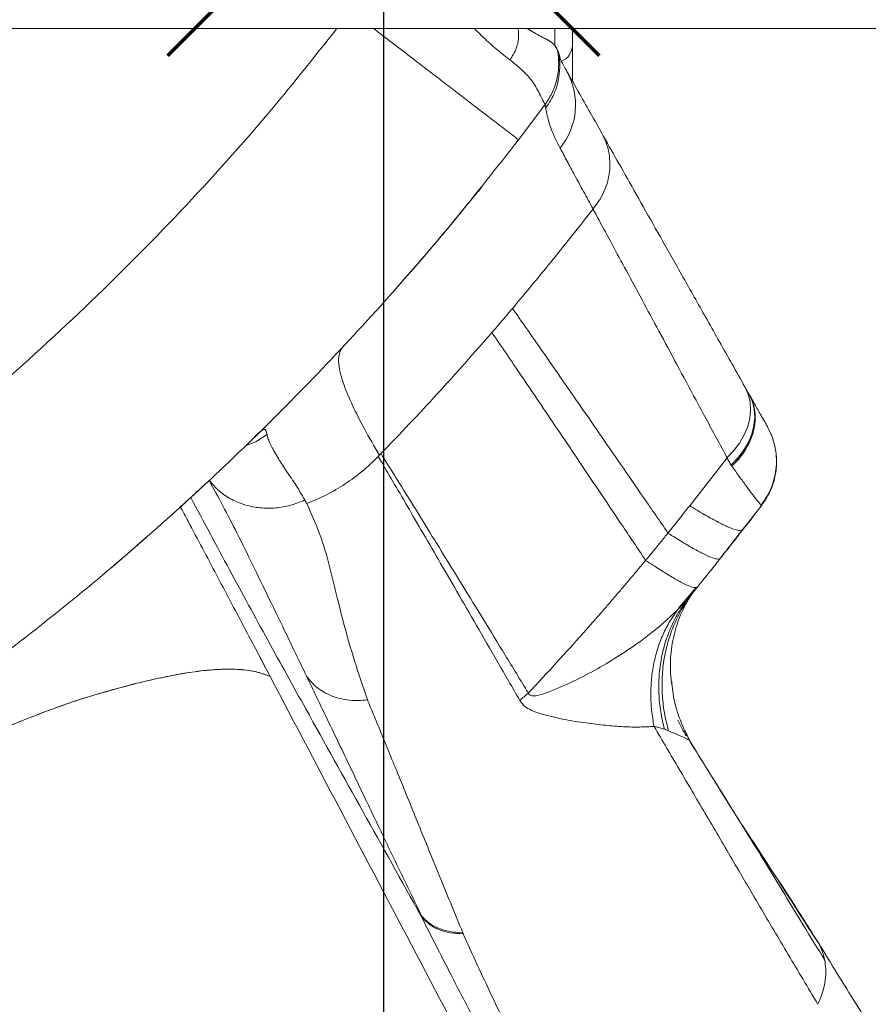
# Model space of a CAD drawing. Units: millimetres. Extents: x -17124 to -6317, y -13472 to -2830.
# Drawn here: x -10045 to -9803, y -9711 to -9432 of the extents above; entities that cross this region are included whole.
import ezdxf

# ---------------------------------------------------------------- set-up
doc = ezdxf.new("R2010")
doc.units = ezdxf.units.MM
doc.header["$PDSIZE"] = -1
doc.layers.add('QUOTE', color=212, linetype='Continuous', lineweight=18)
doc.dimstyles.new('2011', dxfattribs={"dimtxt": 30, "dimasz": 30, "dimexe": 5, "dimexo": 10, "dimgap": 10, "dimtad": 1, "dimtxsty": 'Standard', "dimcen": 2.5, "dimadec": 0, "dimazin": 0, "dimtfac": 1, "dimtmove": 0, "dimatfit": 3, "dimfxl": 1, "dimarcsym": 0})

# ---------------------------------------------------------------- blocks, each defined once
blk = doc.blocks.new('*D20')
at = {"layer": 'Defpoints', "color": 0, "transparency": 16777216}
for p in [(-9941.17, -9380.46), (-7582.59, -13160.67), (-6321.86, -13160.67)]:
    blk.add_point(p, dxfattribs=at)
at = {"layer": 'QUOTE', "color": 0, "lineweight": -2, "transparency": 16777216}
for p, q in [((-9931.17, -9380.46), (-6316.86, -9380.46)), ((-6321.86, -9410.46), (-6321.86, -13130.67)), ((-7572.59, -13160.67), (-6316.86, -13160.67))]:
    blk.add_line(p, q, dxfattribs=at)
at = {"layer": 'QUOTE', "color": 0, "transparency": 16777216}
for points in [[(-6326.86, -9410.46), (-6316.86, -9410.46), (-6321.86, -9380.46)], [(-6326.86, -13130.67), (-6316.86, -13130.67), (-6321.86, -13160.67)]]:
    blk.add_solid(points, dxfattribs=at)
at = {"layer": 'QUOTE', "color": 0, "transparency": 16777216, "insert": (-6349.36, -11270.56), "char_height": 30, "attachment_point": 5, "rotation": 90}
blk.add_mtext('3780,21', dxfattribs=at)
blk = doc.blocks.new('*D21')
at = {"layer": 'Defpoints', "color": 0, "transparency": 16777216}
for p in [(-9941.17, -9380.46), (-7582.59, -13160.67), (-7582.59, -13466.92)]:
    blk.add_point(p, dxfattribs=at)
at = {"layer": 'QUOTE', "color": 0, "lineweight": -2, "transparency": 16777216}
for p, q in [((-9941.17, -9390.46), (-9941.17, -13471.92)), ((-7582.59, -13170.67), (-7582.59, -13471.92)), ((-9911.17, -13466.92), (-7612.59, -13466.92))]:
    blk.add_line(p, q, dxfattribs=at)
at = {"layer": 'QUOTE', "color": 0, "transparency": 16777216}
for points in [[(-9911.17, -13461.92), (-9911.17, -13471.92), (-9941.17, -13466.92)], [(-7612.59, -13461.92), (-7612.59, -13471.92), (-7582.59, -13466.92)]]:
    blk.add_solid(points, dxfattribs=at)
at = {"layer": 'QUOTE', "color": 0, "transparency": 16777216, "insert": (-8761.88, -13439.42), "char_height": 30, "attachment_point": 5}
blk.add_mtext('2358,58', dxfattribs=at)

msp = doc.modelspace()

# ---------------------------------------------------------------- linework, layer by layer
at = {"color": 7, "linetype": 'Continuous', "lineweight": 15}
for p, q in [((-9738.546, -9434.087), (-11323.054, -9434.087)), ((-9898.513, -9435.18), (-9900.341, -9434.087)), ((-9887.539, -9434.087), (-9887.539, -9438.793)), ((-9895.883, -9436.645), (-9894.821, -9437.208)), ((-9894.322, -9437.439), (-9895.883, -9436.645)), ((-9893.852, -9437.764), (-9894.322, -9437.439)), ((-9894.322, -9437.439), (-9893.732, -9437.84)), ((-9887.539, -9438.793), (-9887.539, -9449.019)), ((-9891.534, -9441.783), (-9891.533, -9441.81)), ((-9895.35, -9455.779), (-9902.831, -9465.685)), ((-9912.885, -9478.506), (-9913.987, -9480.085)), ((-9935.484, -9505.453), (-9932.675, -9502.249)), ((-9935.486, -9505.455), (-9938.473, -9508.861)), ((-9938.674, -9509.15), (-9938.461, -9508.872)), ((-9838.52, -9535.831), (-9837.312, -9537.971)), ((-9975.636, -9548.115), (-9977.611, -9549.786)), ((-9831.251, -9549.001), (-9830.936, -9549.661)), ((-9830.882, -9549.833), (-9830.936, -9549.661)), ((-9942.345, -9555.251), (-9942.677, -9555.598)), ((-9843.526, -9556.007), (-9854.211, -9569.584)), ((-9990.718, -9562.428), (-9990.693, -9562.472)), ((-9839.179, -9576.387), (-9833.644, -9569.354)), ((-9857.409, -9598.691), (-9852.502, -9592.846)), ((-9852.69, -9593.483), (-9853.489, -9594.601)), ((-9852.69, -9593.484), (-9852.691, -9593.485)), ((-9852.022, -9592.66), (-9851.996, -9592.628)), ((-9854.021, -9595.117), (-9857.501, -9598.963)), ((-9854.754, -9596.042), (-9854.828, -9596.077)), ((-9853.902, -9594.971), (-9854.021, -9595.117)), ((-9857.574, -9599.037), (-9857.535, -9598.997)), ((-9857.535, -9598.997), (-9857.574, -9599.037)), ((-9857.501, -9598.963), (-9857.535, -9598.997)), ((-9973.398, -9618.041), (-9976.306, -9612.512)), ((-9859.045, -9622.071), (-9859.418, -9619.81)), ((-9859.287, -9619.788), (-9859.255, -9620.092)), ((-9861.39, -9633.055), (-9864.352, -9632.186)), ((-9860.223, -9633.482), (-9861.39, -9633.055)), ((-9854.253, -9636.096), (-9855.612, -9633.274)), ((-9852.388, -9639.299), (-9854.386, -9636.092)), ((-9842.204, -9655.643), (-9845.202, -9650.833)), ((-9839.613, -9659.8), (-9839.579, -9659.855)), ((-9918.674, -9690.799), (-9918.542, -9691.119))]:
    msp.add_line(p, q, dxfattribs=at)
at = {"color": 8, "linetype": 'Continuous', "lineweight": 15}
for p, q in [((-9892.539, -9439.108), (-9892.539, -9434.087)), ((-9976.918, -9549.094), (-9976.167, -9548.507)), ((-9979.646, -9551.9), (-9979.942, -9552.182)), ((-9994.488, -9565.733), (-9993.529, -9565.038)), ((-9833.93, -9569.383), (-9833.729, -9569.329)), ((-9859.324, -9619.44), (-9859.287, -9619.788)), ((-9928.464, -9687.841), (-9928.811, -9687.807))]:
    msp.add_line(p, q, dxfattribs=at)
at = {"color": 1, "lineweight": 70}
for points in [[(-10002.449, -9441.736), (-9879.89, -9319.177)], [(-10002.449, -9319.177), (-9879.89, -9441.736)]]:
    msp.add_lwpolyline(points, dxfattribs=at)
at = {"color": 7, "linetype": 'Continuous', "lineweight": 15, "flags": 128}
for points in [[(-9838.52, -9535.831), (-9837.604, -9537.866), (-9837.06, -9540.058), (-9836.899, -9542.364), (-9837.123, -9544.737), (-9837.729, -9547.129), (-9838.704, -9549.491), (-9840.028, -9551.776), (-9841.674, -9553.936), (-9843.61, -9555.929)], [(-9842.481, -9558.024), (-9840.535, -9556.034), (-9838.878, -9553.877), (-9837.543, -9551.597), (-9836.558, -9549.239), (-9835.943, -9546.852), (-9835.71, -9544.484), (-9835.864, -9542.184), (-9836.402, -9539.998), (-9837.312, -9537.971)]]:
    msp.add_lwpolyline(points, dxfattribs=at)
at = {"color": 7, "linetype": 'Continuous', "lineweight": 15}
for centre, radius, start, end in [((-9892.539, -9438.793), 5, 291.34845, 0), ((-9906.118, -9455.727), 19.491, 320.79181, 29.0477)]:
    msp.add_arc(centre, radius, start, end, dxfattribs=at)
at = {"color": 8, "linetype": 'Continuous', "lineweight": 15}
for points, knots in [([(-10086.453, -9564.85), (-10076.379, -9556.909), (-10056.213, -9541.013), (-10027.581, -9515.182), (-10000.279, -9487.928), (-9975.747, -9460.95), (-9961.088, -9442.481), (-9954.426, -9434.087)], [0, 0, 0, 0, 0.2064934, 0.4133507, 0.6204282, 0.827475, 1, 1, 1, 1]), ([(-9902.831, -9465.685), (-9902.897, -9465.634), (-9903.034, -9465.529), (-9904.165, -9464.661), (-9905.886, -9463.34), (-9908.067, -9461.666), (-9910.498, -9459.8), (-9913.373, -9457.592), (-9916.657, -9455.072), (-9920.3, -9452.275), (-9924.243, -9449.249), (-9928.415, -9446.046), (-9933.211, -9442.365), (-9938.401, -9438.38), (-9942.218, -9435.45), (-9943.995, -9434.087)], [0, 0, 0, 0, 0.08389812, 0.17142666, 0.26209523, 0.33180526, 0.40261726, 0.47418539, 0.54614063, 0.61810182, 0.68968757, 0.76052833, 0.8302774, 0.92101196, 1, 1, 1, 1]), ([(-9915.443, -9434.087), (-9914.374, -9435.131), (-9912.07, -9437.383), (-9908.633, -9440.358), (-9906.409, -9442.106), (-9905.296, -9442.981)], [0, 0, 0, 0, 0.3018278, 0.6507801, 1, 1, 1, 1]), ([(-9853.489, -9594.601), (-9854.223, -9595.579), (-9855.984, -9597.93), (-9858.176, -9602.093), (-9860.101, -9606.974), (-9861.403, -9612.142), (-9862.078, -9617.479), (-9862.097, -9622.88), (-9861.534, -9628.245), (-9860.657, -9631.748), (-9860.223, -9633.482)], [0, 0, 0, 0, 0.09192518, 0.22077516, 0.3513416, 0.48278352, 0.61422544, 0.74479189, 0.87364187, 1, 1, 1, 1]), ([(-9859.255, -9620.092), (-9859.171, -9621.054), (-9858.884, -9624.324), (-9857.345, -9629.767), (-9855.372, -9633.984), (-9854.386, -9636.092)], [0, 0, 0, 0, 0.1723077, 0.5861532, 1, 1, 1, 1])]:
    msp.add_open_spline(points, degree=3, knots=knots, dxfattribs=at)
at = {"color": 7, "linetype": 'Continuous', "lineweight": 15}
for points, knots in [([(-9905.296, -9442.981), (-9904.934, -9442.455), (-9904.201, -9441.392), (-9903.422, -9439.643), (-9902.918, -9437.858), (-9902.757, -9436.12), (-9902.807, -9434.842), (-9903.01, -9434.22), (-9903.053, -9434.087)], [0, 0, 0, 0, 0.1874593, 0.378946, 0.5708886, 0.7596649, 0.9484413, 1, 1, 1, 1]), ([(-9900.277, -9434.087), (-9900.083, -9434.214), (-9899.023, -9434.911), (-9897.406, -9435.822), (-9895.632, -9436.786), (-9894.532, -9437.336), (-9894.392, -9437.405), (-9894.322, -9437.439)], [0, 0, 0, 0, 0.0527851, 0.28965927, 0.52651465, 0.76320426, 1, 1, 1, 1]), ([(-9893.266, -9438.138), (-9893.482, -9437.992), (-9893.914, -9437.702), (-9894.723, -9437.258), (-9895.126, -9437.036)], [0, 0, 0, 0, 0.5021109, 1, 1, 1, 1]), ([(-9890.856, -9442.962), (-9891.001, -9442.426), (-9891.292, -9441.348), (-9891.717, -9439.988), (-9892.233, -9439.348), (-9892.383, -9439.162)], [0, 0, 0, 0, 0.4118678, 0.8285798, 1, 1, 1, 1]), ([(-9892.339, -9439.242), (-9892.298, -9439.29), (-9892.141, -9439.472), (-9892.051, -9439.7), (-9891.985, -9439.868)], [0, 0, 0, 0, 0.2640814, 1, 1, 1, 1]), ([(-9905.296, -9442.981), (-9904.348, -9443.74), (-9902.452, -9445.257), (-9900.223, -9447.48), (-9898.458, -9449.625), (-9897.272, -9451.727), (-9896.388, -9453.587), (-9895.701, -9454.9), (-9895.249, -9455.757), (-9895.161, -9455.886), (-9895.117, -9455.951)], [0, 0, 0, 0, 0.1250746, 0.2500069, 0.3750295, 0.5000595, 0.6250147, 0.7500078, 0.8750236, 1, 1, 1, 1]), ([(-9891.545, -9441.771), (-9891.522, -9441.843), (-9891.478, -9441.979), (-9891.312, -9442.553), (-9891.153, -9443.226), (-9891.089, -9443.845), (-9891.075, -9444.451), (-9891.098, -9445.042), (-9891.143, -9445.629), (-9891.195, -9446.147), (-9891.247, -9446.607), (-9891.279, -9446.883), (-9891.307, -9447.117), (-9891.341, -9447.408), (-9891.395, -9447.837), (-9891.51, -9448.567), (-9891.708, -9449.538), (-9892.074, -9450.883), (-9892.677, -9452.543), (-9893.651, -9454.58), (-9894.616, -9455.941), (-9895.146, -9456.687)], [0, 0, 0, 0, 0.157735, 0.2982656, 0.4216558, 0.5277504, 0.6166564, 0.6885246, 0.743553, 0.7820935, 0.7954451, 0.8051895, 0.808935, 0.8121537, 0.8223484, 0.8320232, 0.8530147, 0.8765713, 0.9085497, 0.9498946, 1, 1, 1, 1]), ([(-9889.079, -9446.264), (-9889.393, -9445.707), (-9890.019, -9444.594), (-9890.882, -9443.036), (-9891.245, -9442.347), (-9891.467, -9441.926)], [0, 0, 0, 0, 0.2800121, 0.5600248, 1, 1, 1, 1]), ([(-9889.079, -9446.264), (-9888.159, -9447.894), (-9886.316, -9451.16), (-9883.007, -9457.022), (-9880.459, -9461.535), (-9879.187, -9463.789)], [0, 0, 0, 0, 0.3327028, 0.666735, 1, 1, 1, 1]), ([(-9895.35, -9455.779), (-9895.333, -9455.858), (-9895.299, -9456.016), (-9895.01, -9457.254), (-9894.511, -9459.668), (-9893.454, -9463.247), (-9891.829, -9466.448), (-9891.016, -9468.048)], [0, 0, 0, 0, 0.1666666, 0.3333326, 0.4999966, 0.7499994, 1, 1, 1, 1]), ([(-9881.673, -9485.325), (-9881.084, -9484.576), (-9879.887, -9483.054), (-9878.514, -9480.466), (-9877.5, -9477.679), (-9876.93, -9474.76), (-9876.823, -9471.814), (-9877.185, -9468.948), (-9877.945, -9466.236), (-9878.778, -9464.596), (-9879.187, -9463.789)], [0, 0, 0, 0, 0.120061, 0.2442578, 0.3713733, 0.5, 0.6286267, 0.7557422, 0.879939, 1, 1, 1, 1]), ([(-9879.18, -9463.801), (-9877.779, -9466.284), (-9874.975, -9471.25), (-9870.105, -9479.877), (-9864.759, -9489.348), (-9858.911, -9499.709), (-9852.583, -9510.917), (-9845.83, -9522.881), (-9840.957, -9531.513), (-9838.52, -9535.831)], [0, 0, 0, 0, 0.1425924, 0.2852381, 0.4282542, 0.5713166, 0.7141994, 0.8570453, 1, 1, 1, 1]), ([(-9902.831, -9465.685), (-9908.952, -9473.483), (-9921.206, -9489.092), (-9940.7, -9511.622), (-9960.99, -9533.474), (-9982.11, -9554.542), (-10004.009, -9574.778), (-10026.585, -9594.216), (-10042.222, -9606.431), (-10050.033, -9612.533)], [0, 0, 0, 0, 0.1426131, 0.2854766, 0.4284893, 0.5715497, 0.7145559, 0.8574063, 1, 1, 1, 1]), ([(-9891.016, -9468.048), (-9890.375, -9469.24), (-9889.092, -9471.623), (-9886.852, -9475.772), (-9884.408, -9480.283), (-9882.585, -9483.644), (-9881.673, -9485.325)], [0, 0, 0, 0, 0.2497808, 0.4996984, 0.7498691, 1, 1, 1, 1]), ([(-9932.675, -9502.249), (-9931.398, -9500.784), (-9928.844, -9497.853), (-9925.095, -9493.434), (-9921.447, -9489.052), (-9918.011, -9484.818), (-9915.616, -9481.87), (-9914.05, -9479.941), (-9913.067, -9478.731), (-9912.945, -9478.581), (-9912.885, -9478.506)], [0, 0, 0, 0, 0.1400111, 0.2800234, 0.4200329, 0.5600385, 0.670028, 0.7800187, 0.8900099, 1, 1, 1, 1]), ([(-9914.057, -9480.03), (-9914.111, -9480.096), (-9914.215, -9480.224), (-9914.895, -9481.05), (-9915.844, -9482.204), (-9917.008, -9483.62), (-9918.293, -9485.186), (-9919.618, -9486.803), (-9920.948, -9488.432), (-9922.149, -9489.89), (-9923.666, -9491.721), (-9925.58, -9494.013), (-9927.367, -9496.128), (-9928.708, -9497.709), (-9929.442, -9498.559), (-9930.15, -9499.366), (-9930.842, -9500.149), (-9931.237, -9500.603), (-9931.447, -9500.844)], [0, 0, 0, 0, 0.0971257, 0.1871312, 0.2700162, 0.3457791, 0.414424, 0.4749167, 0.5285606, 0.5754791, 0.6155387, 0.7066325, 0.7989325, 0.8284695, 0.8624165, 0.9022501, 0.9480769, 1, 1, 1, 1]), ([(-9904.54, -9513.563), (-9900.654, -9508.917), (-9892.883, -9499.625), (-9885.409, -9490.092), (-9881.673, -9485.325)], [0, 0, 0, 0, 0.4999972, 1, 1, 1, 1]), ([(-9881.676, -9485.342), (-9880.529, -9487.466), (-9878.235, -9491.715), (-9874.316, -9498.967), (-9870.059, -9506.845), (-9865.434, -9515.389), (-9860.479, -9524.582), (-9855.196, -9534.418), (-9849.604, -9544.806), (-9845.611, -9552.215), (-9843.615, -9555.92)], [0, 0, 0, 0, 0.1249573, 0.2499262, 0.3749064, 0.4998978, 0.6249069, 0.7499325, 0.8749637, 1, 1, 1, 1]), ([(-9910.397, -9520.409), (-9909.424, -9519.281), (-9907.461, -9517.007), (-9905.519, -9514.717), (-9904.54, -9513.563)], [0, 0, 0, 0, 0.4961295, 1, 1, 1, 1]), ([(-9904.536, -9513.566), (-9903.214, -9515.453), (-9900.57, -9519.226), (-9896.051, -9525.707), (-9891.137, -9532.776), (-9885.796, -9540.481), (-9880.05, -9548.789), (-9873.896, -9557.706), (-9867.378, -9567.165), (-9862.715, -9573.946), (-9860.384, -9577.337)], [0, 0, 0, 0, 0.12500119, 0.25000217, 0.37500179, 0.49999755, 0.62499758, 0.74999929, 0.87499525, 1, 1, 1, 1]), ([(-9941.898, -9554.787), (-9936.526, -9549.17), (-9925.781, -9537.935), (-9915.525, -9526.251), (-9910.397, -9520.409)], [0, 0, 0, 0, 0.4999598, 1, 1, 1, 1]), ([(-9866.717, -9585.09), (-9869.025, -9581.65), (-9873.641, -9574.77), (-9880.091, -9565.174), (-9886.181, -9556.129), (-9891.866, -9547.701), (-9897.149, -9539.887), (-9902.008, -9532.719), (-9906.475, -9526.148), (-9909.087, -9522.324), (-9910.394, -9520.412)], [0, 0, 0, 0, 0.1250046, 0.2500007, 0.3750023, 0.5000024, 0.6249983, 0.7499978, 0.8749988, 1, 1, 1, 1]), ([(-9952.746, -9524.525), (-9953.108, -9525.055), (-9953.833, -9526.115), (-9954.044, -9528.543), (-9953.62, -9531.572), (-9952.348, -9535.689), (-9950.091, -9541.021), (-9946.783, -9547.614), (-9943.826, -9552.705), (-9942.347, -9555.25)], [0, 0, 0, 0, 0.1248522, 0.2498781, 0.3749316, 0.4999226, 0.6665754, 0.8333146, 1, 1, 1, 1]), ([(-9837.312, -9537.971), (-9836.801, -9539.106), (-9835.776, -9541.383), (-9835.576, -9545.309), (-9836.35, -9549.062), (-9837.893, -9552.455), (-9839.871, -9555.422), (-9841.612, -9557.158), (-9842.481, -9558.024)], [0, 0, 0, 0, 0.18619961, 0.37313201, 0.55972503, 0.70660518, 0.85366773, 1, 1, 1, 1]), ([(-9842.255, -9558.367), (-9841.309, -9557.401), (-9839.557, -9555.612), (-9838.088, -9553.284), (-9837.318, -9551.768), (-9836.957, -9550.962), (-9836.66, -9550.208), (-9836.419, -9549.508), (-9836.225, -9548.864), (-9835.962, -9547.857), (-9835.722, -9546.558), (-9835.608, -9545.058), (-9835.626, -9543.857), (-9835.77, -9542.281), (-9836.186, -9540.274), (-9836.937, -9538.737), (-9837.312, -9537.971)], [0, 0, 0, 0, 0.1608855, 0.2982784, 0.3386925, 0.3763702, 0.4113251, 0.4435677, 0.473105, 0.4999414, 0.5819817, 0.6510544, 0.7071627, 0.7502522, 0.875446, 1, 1, 1, 1]), ([(-9837.312, -9537.971), (-9836.617, -9539.202), (-9835.226, -9541.666), (-9833.697, -9544.374), (-9832.584, -9546.347), (-9832.284, -9546.878), (-9832.134, -9547.144)], [0, 0, 0, 0, 0.2500146, 0.5000189, 0.7500136, 1, 1, 1, 1]), ([(-9836.277, -9540.356), (-9836.267, -9540.38), (-9836.164, -9540.61), (-9836.131, -9540.868), (-9836.102, -9541.1)], [0, 0, 0, 0, 0.1035651, 1, 1, 1, 1]), ([(-9835.99, -9541.619), (-9835.89, -9542.031), (-9835.582, -9543.297), (-9835.586, -9545.544), (-9835.994, -9548.28), (-9836.902, -9551.011), (-9838.278, -9553.665), (-9840.048, -9556.168), (-9841.524, -9557.639), (-9842.255, -9558.367)], [0, 0, 0, 0, 0.0755682, 0.2316447, 0.3840282, 0.5385737, 0.6941507, 0.8486373, 1, 1, 1, 1]), ([(-9980.292, -9552.46), (-9979.435, -9552.182), (-9977.266, -9551.479), (-9975.41, -9550.137), (-9974.288, -9549.325)], [0, 0, 0, 0, 0.3953634, 1, 1, 1, 1]), ([(-9979.646, -9551.9), (-9978.999, -9551.272), (-9977.707, -9550.017), (-9976.68, -9549.01), (-9976.167, -9548.507)], [0, 0, 0, 0, 0.500015, 1, 1, 1, 1]), ([(-9976.167, -9548.507), (-9975.929, -9548.305), (-9975.452, -9547.9), (-9974.916, -9547.899), (-9974.503, -9548.303), (-9974.348, -9548.975), (-9974.27, -9549.312)], [0, 0, 0, 0, 0.2499969, 0.5000014, 0.7499988, 1, 1, 1, 1]), ([(-9974.251, -9549.328), (-9974.257, -9549.327), (-9974.268, -9549.326), (-9974.281, -9549.325), (-9974.288, -9549.325)], [0, 0, 0, 0, 0.4998649, 1, 1, 1, 1]), ([(-9974.251, -9549.328), (-9974.212, -9549.492), (-9974.135, -9549.819), (-9974.05, -9550.427), (-9973.792, -9550.978), (-9973.557, -9551.647), (-9973.102, -9552.573), (-9972.38, -9553.94), (-9971.036, -9556.202), (-9969.123, -9559.288), (-9966.296, -9563.196), (-9964.463, -9566.363), (-9963.547, -9567.947)], [0, 0, 0, 0, 0.0560024, 0.1120354, 0.1680252, 0.2240294, 0.2800255, 0.3900221, 0.5000223, 0.6666811, 0.8333414, 1, 1, 1, 1]), ([(-9832.134, -9547.144), (-9831.689, -9548.021), (-9830.796, -9549.779), (-9829.966, -9552.631), (-9829.535, -9555.566), (-9829.557, -9558.535), (-9830.012, -9561.47), (-9830.909, -9564.301), (-9832.186, -9566.989), (-9833.35, -9568.586), (-9833.93, -9569.383)], [0, 0, 0, 0, 0.12464134, 0.24983285, 0.3750257, 0.50003081, 0.62503124, 0.75020957, 0.87538002, 1, 1, 1, 1]), ([(-9833.72, -9569.38), (-9833.107, -9568.507), (-9831.953, -9566.865), (-9830.799, -9564.29), (-9830.09, -9562.022), (-9829.755, -9560.296), (-9829.604, -9559.06), (-9829.517, -9557.91), (-9829.499, -9556.492), (-9829.63, -9554.63), (-9830.014, -9552.433), (-9830.772, -9549.832), (-9831.657, -9548.086), (-9832.134, -9547.144)], [0, 0, 0, 0, 0.1350847, 0.25419398, 0.35620367, 0.4362532, 0.47682359, 0.51423222, 0.58243486, 0.65686144, 0.75139648, 0.86597406, 1, 1, 1, 1]), ([(-9941.895, -9554.79), (-9942.026, -9554.924), (-9942.177, -9555.077), (-9942.326, -9555.231), (-9942.345, -9555.251)], [0, 0, 0, 0, 0.87216791, 1, 1, 1, 1]), ([(-9941.895, -9554.79), (-9940.649, -9556.786), (-9938.156, -9560.777), (-9933.887, -9567.654), (-9929.237, -9575.169), (-9924.176, -9583.376), (-9918.725, -9592.24), (-9912.882, -9601.766), (-9906.69, -9611.884), (-9902.258, -9619.146), (-9900.042, -9622.778)], [0, 0, 0, 0, 0.1249161, 0.2498545, 0.3748163, 0.4998012, 0.6248126, 0.7498492, 0.8749128, 1, 1, 1, 1]), ([(-9963.01, -9568.98), (-9961.124, -9568.191), (-9957.353, -9566.612), (-9952.069, -9563.475), (-9947.092, -9559.862), (-9944.152, -9557.019), (-9942.68, -9555.595)], [0, 0, 0, 0, 0.2497738, 0.4995265, 0.7492433, 1, 1, 1, 1]), ([(-9902.476, -9624.844), (-9904.604, -9621.155), (-9908.862, -9613.778), (-9914.807, -9603.49), (-9920.418, -9593.795), (-9925.653, -9584.767), (-9930.513, -9576.401), (-9934.98, -9568.734), (-9939.083, -9561.714), (-9941.479, -9557.636), (-9942.677, -9555.598)], [0, 0, 0, 0, 0.1250283, 0.2500494, 0.3750603, 0.5000631, 0.6250569, 0.7500445, 0.8750255, 1, 1, 1, 1]), ([(-9843.61, -9555.929), (-9843.422, -9556.277), (-9843.047, -9556.973), (-9842.67, -9557.674), (-9842.481, -9558.024)], [0, 0, 0, 0, 0.4999995, 1, 1, 1, 1]), ([(-9842.481, -9558.024), (-9842.439, -9558.093), (-9842.366, -9558.215), (-9842.289, -9558.321), (-9842.255, -9558.367)], [0, 0, 0, 0, 0.5600266, 1, 1, 1, 1]), ([(-9842.256, -9558.365), (-9842.299, -9558.306), (-9842.372, -9558.204), (-9842.434, -9558.089), (-9842.459, -9558.042)], [0, 0, 0, 0, 0.5847041, 1, 1, 1, 1]), ([(-9842.255, -9558.367), (-9841.512, -9559.391), (-9840.024, -9561.442), (-9838.155, -9563.982), (-9836.573, -9566.101), (-9835.331, -9567.722), (-9834.404, -9568.883), (-9834.088, -9569.216), (-9833.93, -9569.383)], [0, 0, 0, 0, 0.1655888, 0.3316416, 0.4981484, 0.665078, 0.832383, 1, 1, 1, 1]), ([(-9995.929, -9567.245), (-9995.41, -9566.769), (-9994.378, -9565.822), (-9993.156, -9564.694), (-9992.182, -9563.789), (-9991.449, -9563.114), (-9990.922, -9562.632), (-9990.788, -9562.496), (-9990.719, -9562.427)], [0, 0, 0, 0, 0.1684687, 0.3351348, 0.4999995, 0.6588269, 0.8254934, 1, 1, 1, 1]), ([(-9963.547, -9567.947), (-9964.888, -9568.499), (-9967.575, -9569.604), (-9971.874, -9570.32), (-9976.178, -9570.314), (-9980.418, -9569.502), (-9984.382, -9567.875), (-9987.96, -9565.542), (-9989.796, -9563.454), (-9990.704, -9562.421)], [0, 0, 0, 0, 0.1427979, 0.2859325, 0.428563, 0.5699621, 0.7161337, 0.8595885, 1, 1, 1, 1]), ([(-9990.68, -9562.464), (-9989.411, -9564.776), (-9986.873, -9569.398), (-9982.751, -9577.386), (-9978.446, -9586.099), (-9973.786, -9595.732), (-9968.685, -9606.268), (-9964.928, -9614.064), (-9963.05, -9617.961)], [0, 0, 0, 0, 0.1666708, 0.3333404, 0.5000111, 0.6666727, 0.8333361, 1, 1, 1, 1]), ([(-9998.778, -9569.837), (-9998.569, -9569.649), (-9997.179, -9568.399), (-9995.682, -9567.006), (-9994.111, -9565.569), (-9993.529, -9565.038)], [0, 0, 0, 0, 0.1002958, 0.6672277, 1, 1, 1, 1]), ([(-9930.517, -9686.052), (-9936.019, -9676.165), (-9946.927, -9656.562), (-9961.485, -9630.506), (-9974.136, -9607.637), (-9985.031, -9587.635), (-9992.266, -9574.083), (-9995.92, -9567.24)], [0, 0, 0, 0, 0.2503248, 0.4962917, 0.6603602, 0.828485, 1, 1, 1, 1]), ([(-9963.547, -9567.947), (-9963.457, -9568.117), (-9963.277, -9568.457), (-9963.099, -9568.806), (-9963.01, -9568.98)], [0, 0, 0, 0, 0.4999634, 1, 1, 1, 1]), ([(-9998.994, -9569.708), (-9998.23, -9571.144), (-9994.689, -9577.799), (-9988.62, -9589.237), (-9980.797, -9604.009), (-9975.866, -9613.359), (-9973.4, -9618.036)], [0, 0, 0, 0, 0.084067, 0.3895241, 0.6946392, 1, 1, 1, 1]), ([(-9963.01, -9568.98), (-9961.945, -9571.263), (-9959.816, -9575.828), (-9957.079, -9584.071), (-9954.928, -9593.243), (-9952.533, -9603.106), (-9949.519, -9613.5), (-9947.011, -9620.95), (-9945.757, -9624.674)], [0, 0, 0, 0, 0.1666613, 0.3333235, 0.4999901, 0.6666615, 0.8333307, 1, 1, 1, 1]), ([(-9860.384, -9577.337), (-9859.355, -9576.055), (-9857.287, -9573.479), (-9855.24, -9570.887), (-9854.211, -9569.584)], [0, 0, 0, 0, 0.4975683, 1, 1, 1, 1]), ([(-9854.211, -9569.584), (-9852.803, -9570.437), (-9849.969, -9572.152), (-9846.457, -9574.094), (-9843.535, -9575.544), (-9841.33, -9576.413), (-9839.792, -9576.754), (-9839.38, -9576.506), (-9839.176, -9576.383)], [0, 0, 0, 0, 0.1650583, 0.3320399, 0.5, 0.6679601, 0.8349417, 1, 1, 1, 1]), ([(-9845.239, -9584.115), (-9844.34, -9582.991), (-9840.432, -9578.106), (-9836.597, -9573.162), (-9833.645, -9569.355)], [0, 0, 0, 0, 0.2299984, 1, 1, 1, 1]), ([(-9866.717, -9585.09), (-9866.029, -9584.278), (-9864.559, -9582.542), (-9862.474, -9579.938), (-9861.05, -9578.166), (-9860.384, -9577.337)], [0, 0, 0, 0, 0.3183333, 0.6811619, 1, 1, 1, 1]), ([(-9860.384, -9577.337), (-9858.987, -9578.218), (-9856.178, -9579.991), (-9852.697, -9582.01), (-9849.803, -9583.529), (-9847.622, -9584.456), (-9846.104, -9584.846), (-9845.701, -9584.62), (-9845.501, -9584.508)], [0, 0, 0, 0, 0.165052, 0.3320348, 0.5, 0.6679652, 0.834948, 1, 1, 1, 1]), ([(-9845.501, -9584.508), (-9844.44, -9583.159), (-9842.318, -9580.461), (-9840.223, -9577.742), (-9839.176, -9576.383)], [0, 0, 0, 0, 0.5000077, 1, 1, 1, 1]), ([(-9838.786, -9575.815), (-9839.337, -9576.53), (-9840.674, -9578.264), (-9842.653, -9580.835), (-9844.272, -9582.909), (-9845.1, -9583.96), (-9845.286, -9584.197)], [0, 0, 0, 0, 0.2562004, 0.621914, 0.9149902, 1, 1, 1, 1]), ([(-10018.504, -9587.136), (-10018.16, -9586.848), (-10015.097, -9584.278), (-10011.495, -9581.151), (-10008.598, -9578.59), (-10007.829, -9577.911)], [0, 0, 0, 0, 0.08491943, 0.75725501, 1, 1, 1, 1]), ([(-9896.975, -9619.49), (-9891.822, -9613.877), (-9885.933, -9607.462), (-9879.484, -9600.092), (-9877.347, -9597.631), (-9875.222, -9595.161), (-9873.107, -9592.682), (-9870.999, -9590.194), (-9868.876, -9587.658), (-9867.446, -9585.958), (-9866.717, -9585.09)], [0, 0, 0, 0, 0.4987916, 0.570027, 0.641154, 0.7122494, 0.7833639, 0.8545578, 0.9257835, 1, 1, 1, 1]), ([(-9852.022, -9592.66), (-9852.215, -9592.76), (-9852.605, -9592.96), (-9854.098, -9592.517), (-9856.25, -9591.527), (-9859.11, -9589.935), (-9862.553, -9587.835), (-9865.334, -9586.001), (-9866.717, -9585.09)], [0, 0, 0, 0, 0.1650461, 0.33203, 0.5, 0.66797, 0.8349539, 1, 1, 1, 1]), ([(-9852.022, -9592.66), (-9851.448, -9591.95), (-9850.211, -9590.418), (-9848.473, -9588.247), (-9846.872, -9586.24), (-9845.935, -9585.056), (-9845.501, -9584.508)], [0, 0, 0, 0, 0.2622632, 0.5659128, 0.7992155, 1, 1, 1, 1]), ([(-9854.021, -9595.117), (-9853.687, -9594.708), (-9853.02, -9593.89), (-9852.354, -9593.07), (-9852.022, -9592.66)], [0, 0, 0, 0, 0.4999996, 1, 1, 1, 1]), ([(-9852.69, -9593.483), (-9852.821, -9593.644), (-9853.1, -9593.988), (-9853.379, -9594.331), (-9853.662, -9594.677), (-9853.907, -9594.977), (-9854.021, -9595.117)], [0, 0, 0, 0, 0.2669877, 0.5688703, 0.7992125, 1, 1, 1, 1]), ([(-9853.071, -9593.953), (-9853.075, -9593.957), (-9853.209, -9594.122), (-9853.289, -9594.22), (-9853.404, -9594.36), (-9853.405, -9594.362)], [0, 0, 0, 0, 0.02408932, 0.98698642, 1, 1, 1, 1]), ([(-9861.39, -9633.055), (-9861.781, -9631.387), (-9862.57, -9628.02), (-9863.049, -9622.897), (-9862.985, -9617.763), (-9862.313, -9612.709), (-9861.056, -9607.829), (-9859.227, -9603.223), (-9856.92, -9598.933), (-9854.982, -9596.381), (-9854.021, -9595.117)], [0, 0, 0, 0, 0.1223225, 0.2469116, 0.3730589, 0.5, 0.6269411, 0.7530884, 0.8776775, 1, 1, 1, 1]), ([(-9859.418, -9619.81), (-9859.525, -9618.634), (-9859.73, -9616.409), (-9859.685, -9612.956), (-9859.362, -9609.649), (-9858.699, -9606.281), (-9857.782, -9603.084), (-9856.744, -9600.361), (-9855.89, -9598.551), (-9855.219, -9597.285), (-9854.773, -9596.505), (-9854.307, -9595.74), (-9853.836, -9595.013), (-9853.595, -9594.658), (-9853.463, -9594.465)], [0, 0, 0, 0, 0.13005851, 0.24613766, 0.3499179, 0.44408197, 0.53140332, 0.63200461, 0.72057397, 0.75812031, 0.80935383, 0.86017515, 0.92385532, 1, 1, 1, 1]), ([(-9857.574, -9599.037), (-9859.067, -9600.47), (-9862.079, -9603.36), (-9867.382, -9607.532), (-9873.21, -9611.583), (-9879.562, -9615.433), (-9886.318, -9619.104), (-9891.089, -9621.154), (-9893.47, -9622.177)], [0, 0, 0, 0, 0.1612889, 0.3253861, 0.4917912, 0.6605686, 0.8305762, 1, 1, 1, 1]), ([(-9857.574, -9599.037), (-9858.356, -9600.148), (-9859.933, -9602.386), (-9861.83, -9606.115), (-9863.36, -9610.1), (-9864.458, -9614.316), (-9865.117, -9618.695), (-9865.317, -9623.172), (-9865.105, -9627.683), (-9864.602, -9630.692), (-9864.352, -9632.186)], [0, 0, 0, 0, 0.122892, 0.2475733, 0.3734766, 0.5, 0.6265234, 0.7524267, 0.877108, 1, 1, 1, 1]), ([(-9857.535, -9598.997), (-9857.542, -9599.005), (-9857.555, -9599.018), (-9857.568, -9599.031), (-9857.574, -9599.037)], [0, 0, 0, 0, 0.5599587, 1, 1, 1, 1]), ([(-9857.535, -9598.997), (-9857.529, -9598.991), (-9857.518, -9598.98), (-9857.506, -9598.968), (-9857.501, -9598.963)], [0, 0, 0, 0, 0.5000061, 1, 1, 1, 1]), ([(-9857.501, -9598.963), (-9857.506, -9598.968), (-9857.518, -9598.98), (-9857.529, -9598.991), (-9857.535, -9598.997)], [0, 0, 0, 0, 0.4999802, 1, 1, 1, 1]), ([(-10331.344, -9832.976), (-10331.739, -9832.271), (-10332.774, -9830.421), (-10333.12, -9827.028), (-10332.588, -9822.828), (-10330.931, -9818.235), (-10328.162, -9813.088), (-10324.178, -9807.325), (-10320.204, -9802.469), (-10317.167, -9799.04), (-10315.526, -9797.238), (-10313.807, -9795.399), (-10312.026, -9793.543), (-10310.14, -9791.613), (-10307.58, -9789.059), (-10304.307, -9785.881), (-10300.27, -9782.092), (-10295.635, -9778.064), (-10290.481, -9773.806), (-10284.839, -9769.333), (-10278.408, -9764.397), (-10271.234, -9759.054), (-10263.329, -9753.295), (-10255.325, -9747.667), (-10245.063, -9740.645), (-10232.451, -9732.252), (-10217.454, -9722.486), (-10202.291, -9712.774), (-10186.88, -9703.114), (-10171.158, -9693.61), (-10154.995, -9684.606), (-10138.687, -9675.93), (-10122.357, -9667.457), (-10108.44, -9660.371), (-10096.939, -9654.626), (-10087.831, -9650.161), (-10078.759, -9645.822), (-10069.729, -9641.655), (-10060.962, -9637.779), (-10052.724, -9634.242), (-10045.002, -9631.058), (-10037.737, -9628.216), (-10031.008, -9625.761), (-10024.92, -9623.766), (-10019.384, -9622.166), (-10013.476, -9620.544), (-10007.404, -9619.047), (-10001.262, -9617.744), (-9994.944, -9616.674), (-9988.657, -9615.994), (-9982.662, -9615.931), (-9977.473, -9616.512), (-9974.755, -9617.532), (-9973.398, -9618.041)], [0, 0, 0, 0, 0.0165036, 0.0433016, 0.0700963, 0.0968857, 0.1237041, 0.1532057, 0.1826963, 0.1904299, 0.1981452, 0.2058667, 0.2136402, 0.2211353, 0.2293974, 0.2441415, 0.2582292, 0.2722629, 0.286284, 0.300312, 0.3143388, 0.3308812, 0.3470341, 0.3631616, 0.3792846, 0.4080823, 0.4368814, 0.4656641, 0.494467, 0.523766, 0.5531602, 0.5825524, 0.611964, 0.6413632, 0.6578675, 0.6743679, 0.6908662, 0.70728, 0.7235691, 0.7389033, 0.7543677, 0.7697671, 0.7851777, 0.8005614, 0.8159571, 0.8313851, 0.8515513, 0.8717407, 0.8919175, 0.9189492, 0.9459601, 0.9730103, 1, 1, 1, 1]), ([(-9973.398, -9618.041), (-9974.642, -9617.566), (-9977.15, -9616.61), (-9981.903, -9615.988), (-9987.433, -9615.937), (-9993.81, -9616.509), (-10000.99, -9617.665), (-10008.12, -9619.206), (-10014.901, -9620.921), (-10021.117, -9622.654), (-10027.633, -9624.603), (-10035.087, -9627.215), (-10043.269, -9630.356), (-10052.069, -9633.959), (-10061.322, -9637.932), (-10071.12, -9642.277), (-10081.68, -9647.194), (-10093.083, -9652.712), (-10105.155, -9658.719), (-10117.102, -9664.776), (-10128.625, -9670.704), (-10139.582, -9676.419), (-10149.993, -9681.951), (-10160.031, -9687.393), (-10166.56, -9691.107), (-10169.812, -9692.957)], [0, 0, 0, 0, 0.0524675, 0.1057686, 0.1597894, 0.2143314, 0.269119, 0.323867, 0.361451, 0.3988166, 0.4360025, 0.4734548, 0.5111566, 0.5483187, 0.5854995, 0.6226937, 0.6612685, 0.7070098, 0.7536439, 0.7995696, 0.8435434, 0.885105, 0.9244929, 0.9624028, 1, 1, 1, 1]), ([(-9973.4, -9618.036), (-9966.265, -9631.583), (-9951.994, -9658.675), (-9930.592, -9699.307), (-9894.92, -9767.029), (-9866.383, -9821.206), (-9844.98, -9861.838)], [0, 0, 0, 0, 0.1666674, 0.333334, 0.5000005, 1, 1, 1, 1]), ([(-9963.05, -9617.961), (-9962.611, -9618.549), (-9961.721, -9619.74), (-9960.015, -9621.28), (-9958.042, -9622.609), (-9955.817, -9623.66), (-9953.409, -9624.407), (-9950.885, -9624.824), (-9948.32, -9624.942), (-9946.604, -9624.763), (-9945.757, -9624.674)], [0, 0, 0, 0, 0.1210042, 0.2453697, 0.3720815, 0.5, 0.6279185, 0.7546303, 0.8789958, 1, 1, 1, 1]), ([(-9963.05, -9617.961), (-9962.267, -9619.587), (-9960.701, -9622.839), (-9959.077, -9626.211), (-9958.265, -9627.897)], [0, 0, 0, 0, 0.5000282, 1, 1, 1, 1]), ([(-9900.042, -9622.778), (-9899.531, -9622.23), (-9898.508, -9621.135), (-9897.486, -9620.038), (-9896.975, -9619.49)], [0, 0, 0, 0, 0.5000938, 1, 1, 1, 1]), ([(-9945.757, -9624.674), (-9945.105, -9626.249), (-9943.8, -9629.4), (-9942.443, -9632.67), (-9941.764, -9634.305)], [0, 0, 0, 0, 0.4999066, 1, 1, 1, 1]), ([(-9895.729, -9628.876), (-9896.321, -9628.698), (-9897.533, -9628.336), (-9899.334, -9627.611), (-9901.165, -9626.611), (-9902.023, -9625.454), (-9902.476, -9624.844)], [0, 0, 0, 0, 0.2259456, 0.4615961, 0.7165244, 1, 1, 1, 1]), ([(-9893.47, -9622.177), (-9894.773, -9622.666), (-9896.677, -9623.382), (-9898.794, -9623.664), (-9899.728, -9623.379), (-9899.937, -9622.978), (-9900.042, -9622.778)], [0, 0, 0, 0, 0.5283429, 0.7719759, 0.8860073, 1, 1, 1, 1]), ([(-9958.265, -9627.897), (-9956.144, -9632.31), (-9951.902, -9641.138), (-9945.101, -9655.373), (-9937.992, -9670.236), (-9932.949, -9680.725), (-9930.427, -9685.97)], [0, 0, 0, 0, 0.2498343, 0.4997691, 0.7498253, 1, 1, 1, 1]), ([(-9864.31, -9632.257), (-9865.644, -9632.321), (-9868.355, -9632.452), (-9873.041, -9632.397), (-9878.133, -9631.933), (-9883.664, -9631.302), (-9889.583, -9630.365), (-9893.657, -9629.378), (-9895.729, -9628.876)], [0, 0, 0, 0, 0.1557726, 0.316571, 0.4807159, 0.6493342, 0.8216869, 1, 1, 1, 1]), ([(-9864.31, -9632.257), (-9861.954, -9636.264), (-9857.241, -9644.278), (-9849.855, -9656.854), (-9842.256, -9669.808), (-9834.403, -9683.181), (-9826.265, -9696.926), (-9820.613, -9706.399), (-9817.788, -9711.136)], [0, 0, 0, 0, 0.1666679, 0.3333358, 0.5000041, 0.6666694, 0.8333345, 1, 1, 1, 1]), ([(-9857.551, -9630.479), (-9857.189, -9631.236), (-9856.462, -9632.752), (-9855.618, -9634.211), (-9855.194, -9634.942)], [0, 0, 0, 0, 0.4988598, 1, 1, 1, 1]), ([(-9941.764, -9634.305), (-9940.002, -9638.603), (-9936.475, -9647.204), (-9930.853, -9661.058), (-9924.962, -9675.515), (-9920.771, -9685.702), (-9918.674, -9690.799)], [0, 0, 0, 0, 0.2494405, 0.4992378, 0.7494113, 1, 1, 1, 1]), ([(-9854.386, -9636.092), (-9854.819, -9635.879), (-9855.692, -9635.451), (-9857.686, -9634.585), (-9859.375, -9633.851), (-9860.223, -9633.482)], [0, 0, 0, 0, 0.3289758, 0.663158, 1, 1, 1, 1]), ([(-9854.386, -9636.092), (-9854.302, -9636.13), (-9854.196, -9636.178), (-9854.259, -9636.097), (-9854.272, -9636.081)], [0, 0, 0, 0, 0.8003347, 1, 1, 1, 1]), ([(-9839.577, -9659.858), (-9842.399, -9655.331), (-9847.438, -9647.247), (-9852.263, -9639.5), (-9854.386, -9636.092)], [0, 0, 0, 0, 0.5599679, 1, 1, 1, 1]), ([(-9854.386, -9636.092), (-9854.366, -9636.124), (-9854.296, -9636.236), (-9854.348, -9636.153), (-9854.385, -9636.093)], [0, 0, 0, 0, 0.2828363, 1, 1, 1, 1]), ([(-9854.385, -9636.093), (-9851.971, -9639.969), (-9847.142, -9647.723), (-9842.1, -9655.811), (-9839.579, -9659.855)], [0, 0, 0, 0, 0.4999995, 1, 1, 1, 1]), ([(-9839.579, -9659.855), (-9837.7, -9662.878), (-9833.942, -9668.926), (-9827.996, -9678.649), (-9821.949, -9688.585), (-9817.89, -9695.255), (-9815.861, -9698.591)], [0, 0, 0, 0, 0.2499589, 0.4999631, 0.7499794, 1, 1, 1, 1]), ([(-9839.085, -9660.499), (-9836.033, -9665.21), (-9828.886, -9676.238), (-9821.572, -9687.657), (-9817.382, -9694.198)], [0, 0, 0, 0, 0.4271406, 1, 1, 1, 1]), ([(-9817.85, -9693.379), (-9820.658, -9688.901), (-9825.465, -9681.234), (-9830.251, -9674.062), (-9832.241, -9671.079)], [0, 0, 0, 0, 0.5841134, 1, 1, 1, 1]), ([(-9930.517, -9686.052), (-9930.5, -9686.037), (-9930.47, -9686.01), (-9930.44, -9685.982), (-9930.427, -9685.97)], [0, 0, 0, 0, 0.5600031, 1, 1, 1, 1]), ([(-9900.373, -9744.041), (-9903.08, -9738.95), (-9908.494, -9728.767), (-9916.185, -9714.058), (-9923.574, -9699.753), (-9928.203, -9690.619), (-9930.517, -9686.052)], [0, 0, 0, 0, 0.2499873, 0.4999826, 0.7499878, 1, 1, 1, 1]), ([(-9918.571, -9691.118), (-9919.823, -9691.066), (-9922.355, -9690.961), (-9925.698, -9689.927), (-9928.557, -9688.331), (-9929.869, -9686.806), (-9930.517, -9686.052)], [0, 0, 0, 0, 0.2471771, 0.5, 0.7528229, 1, 1, 1, 1]), ([(-9930.427, -9685.97), (-9929.762, -9686.681), (-9928.418, -9688.117), (-9925.594, -9689.626), (-9922.335, -9690.616), (-9919.886, -9690.739), (-9918.674, -9690.799)], [0, 0, 0, 0, 0.2474003, 0.5, 0.7525997, 1, 1, 1, 1]), ([(-9918.542, -9691.119), (-9918.517, -9691.182), (-9918.421, -9691.414), (-9918.325, -9691.646), (-9918.255, -9691.815)], [0, 0, 0, 0, 0.2702156, 1, 1, 1, 1]), ([(-9918.255, -9691.815), (-9916.247, -9696.206), (-9912.231, -9704.989), (-9905.723, -9718.726), (-9898.92, -9732.849), (-9894.107, -9742.619), (-9891.699, -9747.507)], [0, 0, 0, 0, 0.2499264, 0.4999395, 0.7498215, 1, 1, 1, 1]), ([(-9735.072, -9826.885), (-9737.007, -9823.738), (-9741.052, -9817.157), (-9747.092, -9807.392), (-9752.991, -9797.882), (-9758.392, -9789.194), (-9763.26, -9781.375), (-9767.596, -9774.416), (-9771.418, -9768.283), (-9774.822, -9762.822), (-9778.107, -9757.549), (-9781.263, -9752.48), (-9783.853, -9748.316), (-9785.799, -9745.185), (-9787.439, -9742.546), (-9789.459, -9739.291), (-9791.981, -9735.226), (-9795.002, -9730.351), (-9798.546, -9724.627), (-9802.617, -9718.044), (-9807.218, -9710.6), (-9812.351, -9702.29), (-9815.961, -9696.44), (-9817.852, -9693.375)], [0, 0, 0, 0, 0.0709587, 0.1483813, 0.2196047, 0.2846159, 0.3434068, 0.395099, 0.4408007, 0.4811084, 0.5177763, 0.5593286, 0.5951442, 0.6116222, 0.6299838, 0.6548013, 0.6852383, 0.7219309, 0.764983, 0.8144059, 0.8701052, 0.9319544, 1, 1, 1, 1]), ([(-9817.382, -9694.198), (-9817.053, -9694.895), (-9816.398, -9696.281), (-9816.039, -9697.823), (-9815.861, -9698.591)], [0, 0, 0, 0, 0.5027587, 1, 1, 1, 1]), ([(-9815.861, -9698.591), (-9815.736, -9699.432), (-9815.467, -9701.25), (-9815.598, -9704.274), (-9816.318, -9707.631), (-9817.297, -9709.965), (-9817.788, -9711.136)], [0, 0, 0, 0, 0.22212736, 0.47986786, 0.7389505, 1, 1, 1, 1])]:
    msp.add_open_spline(points, degree=3, knots=knots, dxfattribs=at)
for points in [[(-9891.57, -9441.284), (-9891.651, -9440.881), (-9891.814, -9440.074), (-9892.426, -9438.99), (-9893.255, -9438.061), (-9893.966, -9437.647), (-9894.322, -9437.439)], [(-9895.349, -9455.778), (-9894.643, -9454.709), (-9893.229, -9452.57), (-9891.948, -9448.925), (-9891.287, -9445.119), (-9891.475, -9442.563), (-9891.57, -9441.284)], [(-9902.476, -9624.844), (-9902.078, -9624.493), (-9901.282, -9623.79), (-9900.455, -9623.115), (-9900.042, -9622.778)]]:
    msp.add_open_spline(points, degree=3, dxfattribs=at)

# ---------------------------------------------------------------- dimensions: what is measured, and where the dimension line sits
at = {"layer": 'QUOTE'}
dim = msp.add_linear_dim(base=(-6321.857, -13160.67), p1=(-9941.17, -9380.456), p2=(-7582.585, -13160.67), angle=90, dimstyle='2011', override={"dimpost": '<>'}, dxfattribs=at)
dim.commit()
dim.dimension.update_dxf_attribs({"geometry": '*D20', "text_midpoint": (-6349.357, -11270.563)})
dim = msp.add_linear_dim(base=(-7582.5854, -13466.9238), p1=(-9941.1698, -9380.4565), p2=(-7582.5854, -13160.6695), dimstyle='2011', override={"dimpost": '<>'}, dxfattribs=at)
dim.commit()
dim.dimension.update_dxf_attribs({"geometry": '*D21', "text_midpoint": (-8761.8776, -13439.4238)})

doc.saveas('drawing.dxf')
